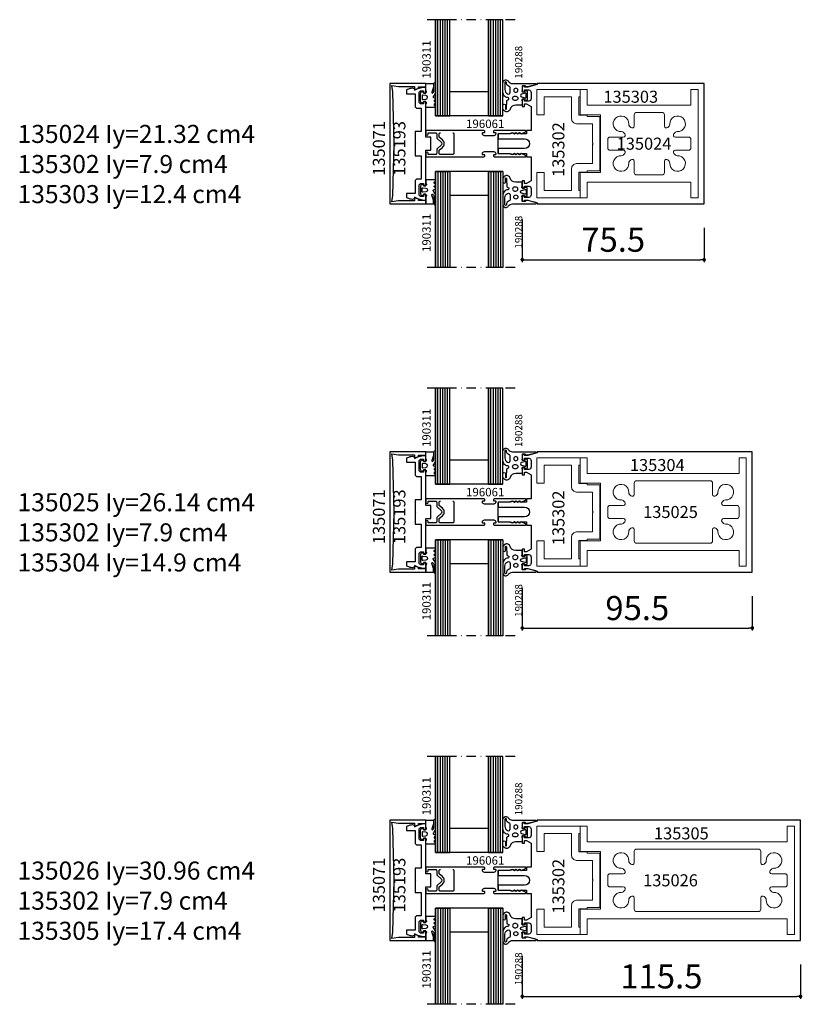
# Model space of a CAD drawing. Extents: x -5968 to 5880, y -4780 to 2270.
# Drawn here: x -3895 to -3570, y 536 to 944 of the extents above; entities that cross this region are included whole.
import ezdxf

# ---------------------------------------------------------------- set-up
doc = ezdxf.new("R2010")
doc.units = 0
doc.header["$MEASUREMENT"] = 0
doc.linetypes.add('DASHDOT', pattern=[8, 4, -2, 0, -2])
doc.layers.get('0').update_dxf_attribs({"linetype": 'CONTINUOUS'})
doc.layers.get('Defpoints').update_dxf_attribs({"linetype": 'CONTINUOUS'})
doc.layers.add('AM_8', color=1, linetype='CONTINUOUS', lineweight=0)
for name, color, linetype in [('AM_C', 2, 'CONTINUOUS'), ('AM_S', 3, 'CONTINUOUS'), ('Cent3', 7, 'CONTINUOUS'), ('Cont2', 2, 'CONTINUOUS'), ('WBC-GER-ENG', 7, 'CONTINUOUS')]:
    doc.layers.add(name, color=color, linetype=linetype)
doc.styles.add('HBS_DIMTEXTSTYLE', font='isocp.shx')
doc.styles.get("Standard").update_dxf_attribs({"font": 'txt8'})
doc.dimstyles.new('HBS_Punkt 1_1$0', dxfattribs={"dimtxt": 5, "dimasz": 1.5, "dimexe": 1, "dimexo": 0, "dimgap": 0.5, "dimtad": 1, "dimdec": 1, "dimrnd": 0.05, "dimdsep": 46, "dimtxsty": 'HBS_DIMTEXTSTYLE', "dimblk": 'DOT', "dimcen": 0, "dimclrd": 256, "dimclre": 256, "dimclrt": 2, "dimazin": 0, "dimtp": 0.1, "dimtm": 0.1, "dimtfac": 0.71, "dimtdec": 1, "dimtofl": 0, "dimtmove": 0, "dimatfit": 3, "dimfxl": 1, "dimarcsym": 0})

# ---------------------------------------------------------------- blocks, each defined once
blk = doc.blocks.new('WI135026')
at = {"linetype": 'Continuous'}
for points, format in [([(11, 23.9), (10, 23.9), (10, 21.5), (11, 21.5), (11, 22.299999), (12.7, 22.299999, -0.414214), (13.7, 21.299999), (13.7, 18.700001, -0.414214), (12.7, 17.700001), (11, 17.700001), (11, 18.5), (10, 18.5), (10, 15.5), (11, 15.5), (11, 16.5), (11.8, 16.5), (13.7, 15.5), (13.7, 5.5), (11.8, 5.5), (11.8, 4.1), (9.282843, 4.1), (8.8, 4.582843), (8.317157, 4.1), (7.882843, 4.1), (7.4, 4.582843), (6.917157, 4.1), (6.482843, 4.1), (6.046713, 4.53613), (5, 4.1), (0, 4.1), (0, 2), (11, 2, -1), (11, -2), (0, -2), (0, -4.1), (5, -4.1), (6.046713, -4.53613), (6.482843, -4.1), (6.917157, -4.1), (7.4, -4.582843), (7.882843, -4.1), (8.317157, -4.1), (8.8, -4.582843), (9.282843, -4.1), (11.8, -4.1), (11.8, -5.5), (13.7, -5.5), (13.7, -15.5), (11.8, -16.5), (11, -16.5), (11, -15.5), (10, -15.5), (10, -18.5), (11, -18.5), (11, -17.700001), (12.7, -17.700001, -0.414214), (13.7, -18.700001), (13.7, -21.299999, -0.414214), (12.7, -22.299999), (11, -22.299999), (11, -21.5), (10, -21.5), (10, -23.9), (11, -23.9), (11, -23.5), (12.29428, -23.5), (16.200001, -24.546535), (16.200001, -25), (125.5, -25), (125.5, 25)], "xyb"), ([(123.5, 22.9, 0, 0, 0), (123.5, -22.9, 0, 0, 0), (15.6, -22.9, 0, 0, 0), (15.6, 22.9, 0, 0, 0), (15.6, 22.9, 0, 0, 0), (123.5, 22.9, 0.1, 0.1, 0)], "xyseb")]:
    blk.add_lwpolyline(points, format=format, dxfattribs=at)
blk.add_lwpolyline([(125.5, 25), (16.200001, 25), (16.200001, 25), (16.200001, 24.546535), (12.29428, 23.5), (11, 23.5), (11, 23.9)], dxfattribs=at)
blk = doc.blocks.new('WI135302')
at = {"linetype": 'Continuous'}
blk.add_lwpolyline([(42.2, -11.3), (37, -11.3), (37, -11.8), (33.5, -11.8), (33.5, -19.5), (34, -19.5), (34, -22.5), (16.1, -22.5), (16.1, -12), (19.1, -12), (19.1, -19.5), (30.5, -19.5), (30.5, -10.3, -0.414214), (32.5, -8.3), (39.2, -8.3), (39.2, -0.3), (39.5, 0), (39.2, 0.3), (39.2, 8.3), (32.5, 8.3, -0.414214), (30.5, 10.3), (30.5, 19.5), (19.1, 19.5), (19.1, 12), (16.1, 12), (16.1, 22.5), (34, 22.5), (34, 19.5), (33.5, 19.5), (33.5, 11.8), (37, 11.8), (37, 11.3), (42.2, 11.3)], format="xyb", close=True, dxfattribs=at)
blk = doc.blocks.new('WI135305')
at = {"linetype": 'Continuous'}
blk.add_lwpolyline([(121.5, 0.072631), (121.5, -22.5), (118.5, -22.5), (118.5, -16), (35.5, -16), (35.5, -22.5), (32.5, -22.5), (32.5, -12), (41, -12), (41, 12), (32.5, 12), (32.5, 22.5), (35.5, 22.5), (35.5, 16), (118.5, 16), (118.5, 16), (118.5, 22.5), (121.5, 22.5), (121.5, 0.072631)], dxfattribs=at)
blk.add_lwpolyline([(118.5, 0.054401), (118.5, 1.75, 0.414214), (117.5, 2.75), (112.047666, 2.75, -0.668179), (111.481981, 4.115685), (112.078798, 4.712503, -0.212044), (112.83628, 5.004126, 2.597465), (109.754126, 8.08628, -0.212044), (109.462503, 7.328798), (108.865685, 6.731981, -0.668179), (107.5, 7.297666), (107.5, 12, 0.414214), (106.5, 13), (106.5, 13), (56, 13, 0.414214), (55, 12), (55, 7.297666, -0.668179), (53.634315, 6.731981), (53.037497, 7.328798, -0.212044), (52.745874, 8.08628, 2.597465), (49.66372, 5.004126, -0.212044), (50.421202, 4.712503), (51.018019, 4.115685, -0.668179), (50.452334, 2.75), (45, 2.75, 0.414214), (44, 1.75), (44, -1.75, 0.414214), (45, -2.75), (50.452334, -2.75, -0.668179), (51.018019, -4.115685), (50.421202, -4.712503, -0.212044), (49.66372, -5.004126, 2.597465), (52.745874, -8.08628, -0.212044), (53.037497, -7.328798), (53.634315, -6.731981, -0.668179), (55, -7.297666), (55, -12, 0.414214), (56, -13), (106.5, -13, 0.414214), (107.5, -12), (107.5, -7.297666, -0.668179), (108.865685, -6.731981), (109.462503, -7.328798, -0.212044), (109.754126, -8.08628, 2.597465), (112.83628, -5.004126, -0.212044), (112.078798, -4.712503), (111.481981, -4.115685, -0.668179), (112.047666, -2.75), (117.5, -2.75, 0.414214), (118.5, -1.75), (118.5, 0.054401)], format="xyb", dxfattribs=at)
blk = doc.blocks.new('WI196061')
at = {"linetype": 'Continuous'}
for points, format in [([(-6, -5.5, 0.414214), (-5.5, -5), (-5.5, -4.7), (-6.2, -4.7, -0.414214), (-6.5, -4.4), (-6.5, -4.1, -0.414214), (-5.7, -3.3), (-1.8, -3.3, -0.414214), (-1, -4.1), (-1, -4.4, -0.414214), (-1.3, -4.7), (-2, -4.7), (-2, -5, 0.414214), (-1.5, -5.5), (11.2, -5.5, 0.803179), (11.326393, -4.927925), (9.584262, -4.118617, 0.314902), (9.358579, -4.158579), (9.075736, -4.441421, -0.198912), (8.934315, -4.5), (8.665685, -4.5, -0.198912), (8.524264, -4.441421), (8.241421, -4.158579, 0.414214), (7.958579, -4.158579), (7.675736, -4.441421, -0.198912), (7.534315, -4.5), (7.265685, -4.5, -0.198912), (7.124264, -4.441421), (6.841421, -4.158579, 0.414214), (6.558579, -4.158579), (6.275736, -4.441421, -0.198912), (6.134315, -4.5), (5.559761, -4.5, -0.087489), (5.491357, -4.487939), (4.700252, -4.2), (0.3, -4.2, -0.414214), (0, -3.9), (0, 3.9, -0.414214), (0.3, 4.2), (4.700252, 4.2), (5.491357, 4.487939, -0.087489), (5.559761, 4.5), (6.134315, 4.5, -0.198912), (6.275736, 4.441421), (6.558579, 4.158579, 0.414214), (6.841421, 4.158579), (7.124264, 4.441421, -0.198912), (7.265685, 4.5), (7.534315, 4.5, -0.198912), (7.675736, 4.441421), (7.958579, 4.158579, 0.414214), (8.241421, 4.158579), (8.524264, 4.441421, -0.198912), (8.665685, 4.5), (8.934315, 4.5, -0.198912), (9.075736, 4.441421), (9.358579, 4.158579, 0.314902), (9.584262, 4.118617), (11.326393, 4.927925, 0.803179), (11.2, 5.5), (-1.5, 5.5, 0.414214), (-2, 5), (-2, 4.7), (-1.3, 4.7, -0.414214), (-1, 4.4), (-1, 4.1, -0.414214), (-1.8, 3.3), (-5.7, 3.3, -0.414214), (-6.5, 4.1), (-6.5, 4.4, -0.414214), (-6.2, 4.7), (-5.5, 4.7), (-5.5, 5, 0.414214), (-6, 5.5), (-29.5, 5.5, 0.414214), (-30, 5), (-30, 4, 1), (-29, 4), (-29, 4.5), (-26, 4.5)], "xyb"), ([(-26, 4.5, -0.414214), (-25.5, 4), (-25.5, 2.716308, 0.221695), (-25.142788, 1.950263), (-23.731491, 0.766044, -0.466308), (-23.731491, -0.766044), (-25.142788, -1.950263, 0.221695), (-25.5, -2.716308), (-25.5, -4, -0.414214), (-26, -4.5), (-29, -4.5), (-29, -4, 1), (-30, -4), (-30, -5, 0.414214), (-29.5, -5.5), (-6, -5.5, 0.414214)], "xyb"), ([(-18.874277, 4.5, -0.414214), (-18.374277, 4), (-18.374277, -4, -0.414214), (-18.874277, -4.5), (-24, -4.5), (-24, -4.5, -0.414214), (-24.5, -4), (-24.5, -2.949461, -0.221695), (-24.321394, -2.566439), (-23.088703, -1.532089, 0.466308), (-23.088703, 1.532089), (-24.321436, 2.566474, -0.221695), (-24.5, 2.949461), (-24.5, 4, -0.414214), (-24, 4.5)], "xyb"), ([(-24, 4.5, 0, 0, 0), (-18.874277, 4.5, 0.1, 0.1, 0)], "xyseb"), ([(-7.5, 0, 0, 0, 0), (-7.5, -4, 0, 0, -0.414214), (-8, -4.5, 0, 0, 0), (-16.874277, -4.5, 0, 0, 0), (-16.874277, -4.5, 0, 0, -0.414214), (-17.374277, -4, 0, 0, 0), (-17.374277, 4, 0, 0, -0.414214), (-16.874277, 4.5, 0.1, 0.1, 0)], "xyseb"), ([(-16.874277, 4.5, 0, 0, 0), (-8, 4.5, 0, 0, -0.414214), (-7.5, 4, 0, 0, 0), (-7.5, 0, 0.1, 0.1, 0)], "xyseb"), ([(-6.5, 0, 0, 0, 0), (-6.5, 2.1, 0, 0, -0.414214), (-6.3, 2.3, 0, 0, 0), (-1.5, 2.3, 0, 0, -0.414214), (-1, 1.8, 0, 0, 0), (-1, -1.8, 0, 0, -0.414214), (-1.5, -2.3, 0, 0, 0), (-1.5, -2.3, 0, 0, 0), (-6.3, -2.3, 0, 0, -0.414214), (-6.5, -2.1, 0, 0, 0), (-6.5, 0, 0.1, 0.1, 0)], "xyseb")]:
    blk.add_lwpolyline(points, format=format, dxfattribs=at)
blk = doc.blocks.new('WI135193')
at = {"linetype": 'Continuous'}
blk.add_lwpolyline([(-2, -14.7), (-3.5, -14.7, 0.414214), (-4.5, -15.7), (-4.5, -20.7), (-8, -20.7), (-8, -22.304741), (-7.729145, -22.444401, 0.116424), (-5.5, -23), (-5.366025, -23), (-4.474666, -22.485374), (-1.061234, -23.4), (0, -23.4), (0, -21), (-1, -21), (-1, -22), (-1.8, -22, -0.414214), (-2.8, -21), (-2.8, -17.5, -0.414214), (-1.8, -16.5), (-1, -16.5), (-1, -17.5), (0, -17.5), (0, -2.7), (2, -2.7), (2, 2.7), (0, 2.7), (0, 17.5), (-1, 17.5), (-1, 16.5), (-1.8, 16.5, -0.414214), (-2.8, 17.5), (-2.8, 21, -0.414214), (-1.8, 22), (-1, 22), (-1, 21), (0, 21), (0, 23.4), (-1.061234, 23.4), (-4.474666, 22.485374), (-5.366025, 23), (-5.5, 23, 0.116424), (-7.729145, 22.444401), (-8, 22.304741), (-8, 20.7), (-4.5, 20.7), (-4.5, 15.7, 0.414214), (-3.5, 14.7), (-2, 14.7), (-2, 5), (-4.5, 5), (-4.5, 0.2), (-4.3, 0), (-4.5, -0.2), (-4.5, -5), (-2, -5)], format="xyb", close=True, dxfattribs=at)
blk = doc.blocks.new('WI135071')
at = {"linetype": 'Continuous'}
blk.add_lwpolyline([(-13.2, 0), (-13.7, 21.505241), (-14.165844, 24.147173), (-11.338347, 23.8), (-4.7, 23.8), (-4.7, 22.229094), (-3, 23.021817), (-3, 23.6), (0, 23.6), (0, 25), (-15, 25), (-15, -25), (0, -25), (0, -23.6), (-3, -23.6), (-3, -23.021817), (-4.7, -22.229094), (-4.7, -23.8), (-11.338347, -23.8), (-14.165844, -24.147173), (-13.7, -21.505241)], close=True, dxfattribs=at)
blk = doc.blocks.new('WI190311')
at = {"linetype": 'Continuous'}
for points in [[(0, -0.3, -0.414214), (0.3, 0), (2.8, 0, -0.414214), (3.2, -0.4), (3.2, -1.542178), (2.419608, -3.59332, 0.786113), (2.900175, -3.92345, 0.262074), (3.28, -3.280817), (3.28, 0, -1), (4, 0), (4, -3.174253, -0.174474), (3.15, -5.241408, 0.57735), (3.15, -5.761024), (3.8, -6.136301, -0.57735), (3.8, -6.829122), (3.55, -6.973459, 0.57735), (3.55, -7.493074), (3.8, -7.637412, -0.57735), (3.8, -8.330232), (3.6, -8.445702, 0.56351), (3.585709, -9.129869), (3.8, -9.25359, -0.767327), (3.6, -10), (0.3, -10, -0.414214), (0, -9.7), (0, -8.569615, -0.267949), (0.1, -8.39641, 0.767327), (-0.1, -7.65), (-0.9, -7.65, 0.414214), (-1.3, -8.05, -0.592453), (-1.607692, -8.21853, -0.255924), (-2.3, -6.954555), (-2.3, -4.545445, -0.255924), (-1.607692, -3.28147, -0.592453), (-1.3, -3.45, 0.414214), (-0.9, -3.85), (-0.1, -3.85, 0.767327), (0.1, -3.10359, -0.267949), (0, -2.930385), (0, -0.3)], [(-0.034669, -4.952672), (-1.275501, -4.851002, 0.438367), (-1.6, -5.15), (-1.6, -6.35, 0.438367), (-1.275501, -6.648998), (-0.034669, -6.547328, 0.921414), (-0.034669, -4.952672)]]:
    blk.add_lwpolyline(points, format="xyb", close=True, dxfattribs=at)
blk = doc.blocks.new('WI190288')
at = {"linetype": 'Continuous'}
for points in [[(8, -0.299521, -0.753033), (5.783189, -0.936778, 0.258199), (4.088984, 0.001128), (-5.615814, 0.002942, -0.903019), (-5.676494, 0.596741), (-2.140843, 1.326974), (-1.320284, 1.326974), (-1.320284, 1.126974, 0.414214), (-1.120284, 0.926974), (-0.3, 0.926974, 0.414214), (0, 1.226974), (0, 2.615), (0.188, 3.132, 0.520567), (0, 3.4), (-1, 3.4, 0.414214), (-1.3, 3.1), (-1.3, 2.95, -0.700208), (-1.653, 2.821), (-1.749, 2.936, -0.176327), (-2.1, 3.9), (-2.1, 6.1, -0.176327), (-1.749, 7.064), (-1.653, 7.179, -0.700207), (-1.3, 7.05), (-1.3, 6.9, 0.414214), (-1, 6.6), (0, 6.6, 0.520567), (0.188, 6.868), (0, 7.385), (0, 8.7, -0.414214), (0.3, 9), (2.695534, 9, 0.324203), (5.071165, 10.721297, -0.852934), (7.996543, 10.254168), (7.996619, 9.029423, -1), (6.996619, 9.029362), (6.996525, 10.554088, 0.999969), (6.596525, 10.554076), (6.341222, 7.024625, -0.233259), (5.960943, 6.798472, 0.961648), (6, 5.8, -0.414214), (8, 3.8), (8, -0.299521)], [(0.241, 5.597), (-1.222, 5.99, 0.493145), (-1.6, 5.7), (-1.6, 4.3, 0.493145), (-1.222, 4.01), (0.241, 4.402, 0.767327), (0.241, 5.597)], [(2.65, 5.3, -1), (2.65, 7), (3.15, 7, -1), (3.15, 5.3), (2.65, 5.3)], [(5, 1.732922, 0.341731), (5.374535, 1.24892, -0.352553), (6.6, -0.399545, 1), (7.2, -0.399545), (7.2, 2.500383, 0.305162), (6.112585, 4.336404, 0.537319), (5, 3.6), (5, 1.732922)], [(1.8, 2.85, 1), (3.5, 2.85, 1), (1.8, 2.85)]]:
    blk.add_lwpolyline(points, format="xyb", close=True, dxfattribs=at)
blk = doc.blocks.new('WI135025')
at = {"linetype": 'Continuous'}
for p, q in [((16.200001, 25), (16.200001, 25)), ((15.6, 22.9), (15.6, 22.9))]:
    blk.add_line(p, q, dxfattribs=at)
for points, format in [([(105.5, 25), (16.200001, 25), (16.200001, 24.546535), (12.29428, 23.5), (11, 23.5), (11, 23.9), (10, 23.9), (10, 21.5), (11, 21.5), (11, 22.299999), (12.7, 22.299999, -0.414214), (13.7, 21.299999), (13.7, 18.700001, -0.414214), (12.7, 17.700001), (11, 17.700001), (11, 18.5), (10, 18.5), (10, 15.5), (11, 15.5), (11, 16.5), (11.8, 16.5), (13.7, 15.5), (13.7, 5.5), (11.8, 5.5), (11.8, 4.1), (9.282843, 4.1), (8.8, 4.582843), (8.317157, 4.1), (7.882843, 4.1), (7.4, 4.582843), (6.917157, 4.1), (6.482843, 4.1), (6.046713, 4.53613), (5, 4.1), (0, 4.1), (0, 2), (11, 2, -1), (11, -2), (0, -2), (0, -4.1), (5, -4.1), (6.046713, -4.53613), (6.482843, -4.1), (6.917157, -4.1), (7.4, -4.582843), (7.882843, -4.1), (8.317157, -4.1), (8.8, -4.582843), (9.282843, -4.1), (11.8, -4.1), (11.8, -5.5), (13.7, -5.5), (13.7, -15.5), (11.8, -16.5)], "xyb"), ([(11.8, -16.5), (11, -16.5), (11, -15.5), (10, -15.5), (10, -18.5), (11, -18.5), (11, -17.700001), (12.7, -17.700001, -0.414214), (13.7, -18.700001), (13.7, -21.299999, -0.414214), (12.7, -22.299999), (11, -22.299999), (11, -21.5), (10, -21.5), (10, -23.9), (11, -23.9), (11, -23.5), (12.29428, -23.5), (16.200001, -24.546535), (16.200001, -25), (105.5, -25), (105.5, 25)], "xyb"), ([(103.5, 22.9, 0, 0, 0), (103.5, -22.9, 0, 0, 0), (15.6, -22.9, 0, 0, 0), (15.6, 22.9, 0, 0, 0), (103.5, 22.9, 0.1, 0.1, 0)], "xyseb")]:
    blk.add_lwpolyline(points, format=format, dxfattribs=at)
blk = doc.blocks.new('WI135304')
at = {"linetype": 'Continuous'}
blk.add_lwpolyline([(101.5, 0.059887), (101.5, -22.5), (98.5, -22.5), (98.5, -16), (35.5, -16), (35.5, -22.5), (32.5, -22.5), (32.5, -12), (41, -12), (41, 12), (32.5, 12), (32.5, 22.5), (35.5, 22.5), (35.5, 16), (98.5, 16), (98.5, 16), (98.5, 22.5), (101.5, 22.5), (101.5, 0.059887)], dxfattribs=at)
blk.add_lwpolyline([(98.5, 0.059887), (98.5, 1.75, 0.414214), (97.5, 2.75), (92.047666, 2.75, -0.668179), (91.481981, 4.115685), (92.078798, 4.712503, -0.212044), (92.83628, 5.004126, 2.597465), (89.754126, 8.08628, -0.212044), (89.462503, 7.328798), (88.865685, 6.731981, -0.668179), (87.5, 7.297666), (87.5, 12, 0.414214), (86.5, 13), (86.5, 13), (56, 13, 0.414214), (55, 12), (55, 7.297666, -0.668179), (53.634315, 6.731981), (53.037497, 7.328798, -0.212044), (52.745874, 8.08628, 2.597465), (49.66372, 5.004126, -0.212044), (50.421202, 4.712503), (51.018019, 4.115685, -0.668179), (50.452334, 2.75), (45, 2.75, 0.414214), (44, 1.75), (44, -1.75, 0.414214), (45, -2.75), (50.452334, -2.75, -0.668179), (51.018019, -4.115685), (50.421202, -4.712503, -0.212044), (49.66372, -5.004126, 2.597465), (52.745874, -8.08628, -0.212044), (53.037497, -7.328798), (53.634315, -6.731981, -0.668179), (55, -7.297666), (55, -12, 0.414214), (56, -13), (86.5, -13, 0.414214), (87.5, -12), (87.5, -7.297666, -0.668179), (88.865685, -6.731981), (89.462503, -7.328798, -0.212044), (89.754126, -8.08628, 2.597465), (92.83628, -5.004126, -0.212044), (92.078798, -4.712503), (91.481981, -4.115685, -0.668179), (92.047666, -2.75), (97.5, -2.75, 0.414214), (98.5, -1.75), (98.5, 0.059887)], format="xyb", dxfattribs=at)
blk = doc.blocks.new('WI135024')
at = {"linetype": 'Continuous'}
for p, q in [((16.200001, 25), (16.200001, 25)), ((15.6, 22.9), (15.6, 22.9))]:
    blk.add_line(p, q, dxfattribs=at)
for points, format in [([(85.5, 25), (16.200001, 25), (16.200001, 24.546535), (12.29428, 23.5), (11, 23.5), (11, 23.9), (10, 23.9), (10, 21.5), (11, 21.5), (11, 22.299999), (12.7, 22.299999, -0.414214), (13.7, 21.299999), (13.7, 18.700001, -0.414214), (12.7, 17.700001), (11, 17.700001), (11, 18.5), (10, 18.5), (10, 15.5), (11, 15.5), (11, 16.5), (11.8, 16.5), (13.7, 15.5), (13.7, 5.5), (11.8, 5.5), (11.8, 4.1), (9.282843, 4.1), (8.8, 4.582843), (8.317157, 4.1), (7.882843, 4.1), (7.4, 4.582843), (6.917157, 4.1), (6.482843, 4.1), (6.046713, 4.53613), (5, 4.1), (0, 4.1), (0, 2), (11, 2, -1), (11, -2), (0, -2), (0, -4.1), (5, -4.1), (6.046713, -4.53613), (6.482843, -4.1), (6.917157, -4.1), (7.4, -4.582843), (7.882843, -4.1), (8.317157, -4.1), (8.8, -4.582843), (9.282843, -4.1), (11.8, -4.1), (11.8, -5.5), (13.7, -5.5), (13.7, -15.5), (11.8, -16.5)], "xyb"), ([(11.8, -16.5), (11, -16.5), (11, -15.5), (10, -15.5), (10, -18.5), (11, -18.5), (11, -17.700001), (12.7, -17.700001, -0.414214), (13.7, -18.700001), (13.7, -21.299999, -0.414214), (12.7, -22.299999), (11, -22.299999), (11, -21.5), (10, -21.5), (10, -23.9), (11, -23.9), (11, -23.5), (12.29428, -23.5), (16.200001, -24.546535), (16.200001, -25), (85.5, -25), (85.5, 25)], "xyb"), ([(83.5, 22.9, 0, 0, 0), (83.5, -22.9, 0, 0, 0), (15.6, -22.9, 0, 0, 0), (15.6, 22.9, 0, 0, 0), (83.5, 22.9, 0.1, 0.1, 0)], "xyseb")]:
    blk.add_lwpolyline(points, format=format, dxfattribs=at)
blk = doc.blocks.new('WI135303')
at = {"linetype": 'Continuous'}
blk.add_lwpolyline([(81.5, 0.109504), (81.5, 22.5), (78.5, 22.5), (78.5, 16), (78.5, 16), (35.5, 16), (35.5, 22.5), (32.5, 22.5), (32.5, 12), (41, 12), (41, -12), (32.5, -12), (32.5, -22.5), (35.5, -22.5), (35.5, -16), (78.5, -16), (78.5, -22.5), (81.5, -22.5), (81.5, 0.109504)], dxfattribs=at)
blk.add_lwpolyline([(78.5, 0.14412), (78.5, -1.75, -0.414214), (77.5, -2.75), (72.047666, -2.75, 0.668179), (71.481981, -4.115685), (72.078798, -4.712503, 0.212044), (72.83628, -5.004126, -2.597465), (69.754126, -8.08628, 0.212044), (69.462503, -7.328798), (68.865685, -6.731981, 0.668179), (67.5, -7.297666), (67.5, -12, -0.414214), (66.5, -13), (56, -13, -0.414214), (55, -12), (55, -7.297666, 0.668179), (53.634315, -6.731981), (53.037497, -7.328798, 0.212044), (52.745874, -8.08628, -2.597465), (49.66372, -5.004126, 0.212044), (50.421202, -4.712503), (51.018019, -4.115685, 0.668179), (50.452334, -2.75), (45, -2.75, -0.414214), (44, -1.75), (44, 1.75, -0.414214), (45, 2.75), (50.452334, 2.75, 0.668179), (51.018019, 4.115685), (50.421202, 4.712503, 0.212044), (49.66372, 5.004126, -2.597465), (52.745874, 8.08628, 0.212044), (53.037497, 7.328798), (53.634315, 6.731981, 0.668179), (55, 7.297666), (55, 12, -0.414214), (56, 13), (66.5, 13), (66.5, 13, -0.414214), (67.5, 12), (67.5, 7.297666, 0.668179), (68.865685, 6.731981), (69.462503, 7.328798, 0.212044), (69.754126, 8.08628, -2.597465), (72.83628, 5.004126, 0.212044), (72.078798, 4.712503), (71.481981, 4.115685, 0.668179), (72.047666, 2.75), (77.5, 2.75, -0.414214), (78.5, 1.75), (78.5, 0.14412)], format="xyb", dxfattribs=at)
blk = doc.blocks.new('_Dot')
at = {"color": 0, "linetype": 'ByBlock', "lineweight": -2}
blk.add_line((-0.5, 0), (-1, 0), dxfattribs=at)
at = {"color": 0, "linetype": 'ByBlock', "const_width": 0.5}
blk.add_lwpolyline([(-0.25, 0, 1), (0.25, 0, 1)], format="xyb", close=True, dxfattribs=at)
blk = doc.blocks.new('*D95')
at = {"lineweight": -2, "transparency": 16777216}
for p, q in [((-3685.9, 861.5), (-3685.9, 843.8)), ((-3610.4, 858), (-3610.4, 843.8)), ((-3684.4, 844.8), (-3611.9, 844.8))]:
    blk.add_line(p, q, dxfattribs=at)
at = {"layer": 'Defpoints', "color": 0, "transparency": 16777216}
for p in [(-3685.9, 871.5), (-3610.4, 868), (-3610.4, 844.8)]:
    blk.add_point(p, dxfattribs=at)
at = {"lineweight": -2, "transparency": 16777216, "xscale": 1.5, "yscale": 1.5, "zscale": 1.5, "rotation": 180}
blk.add_blockref('_Dot', (-3685.9, 844.8), dxfattribs=at)
at = {"lineweight": -2, "transparency": 16777216, "xscale": 1.5, "yscale": 1.5, "zscale": 1.5}
blk.add_blockref('_Dot', (-3610.4, 844.8), dxfattribs=at)
at = {"color": 2, "transparency": 16777216, "insert": (-3648.15, 851.8), "char_height": 10, "attachment_point": 5, "style": 'HBS_DIMTEXTSTYLE'}
blk.add_mtext('75.5', dxfattribs=at)
blk = doc.blocks.new('*D96')
at = {"lineweight": -2, "transparency": 16777216}
for p, q in [((-3685.9, 708.5), (-3685.9, 690.8)), ((-3590.4, 705), (-3590.4, 690.8)), ((-3684.4, 691.8), (-3591.9, 691.8))]:
    blk.add_line(p, q, dxfattribs=at)
at = {"layer": 'Defpoints', "color": 0, "transparency": 16777216}
for p in [(-3685.9, 718.5), (-3590.4, 715), (-3590.4, 691.8)]:
    blk.add_point(p, dxfattribs=at)
at = {"lineweight": -2, "transparency": 16777216, "xscale": 1.5, "yscale": 1.5, "zscale": 1.5, "rotation": 180}
blk.add_blockref('_Dot', (-3685.9, 691.8), dxfattribs=at)
at = {"lineweight": -2, "transparency": 16777216, "xscale": 1.5, "yscale": 1.5, "zscale": 1.5}
blk.add_blockref('_Dot', (-3590.4, 691.8), dxfattribs=at)
at = {"color": 2, "transparency": 16777216, "insert": (-3638.15, 698.8), "char_height": 10, "attachment_point": 5, "style": 'HBS_DIMTEXTSTYLE'}
blk.add_mtext('95.5', dxfattribs=at)
blk = doc.blocks.new('*D97')
at = {"lineweight": -2, "transparency": 16777216}
for p, q in [((-3685.9, 555.5), (-3685.9, 537.8)), ((-3570.4, 552), (-3570.4, 537.8)), ((-3684.4, 538.8), (-3571.9, 538.8))]:
    blk.add_line(p, q, dxfattribs=at)
at = {"layer": 'Defpoints', "color": 0, "transparency": 16777216}
for p in [(-3685.9, 565.5), (-3570.4, 562), (-3570.4, 538.8)]:
    blk.add_point(p, dxfattribs=at)
at = {"lineweight": -2, "transparency": 16777216, "xscale": 1.5, "yscale": 1.5, "zscale": 1.5, "rotation": 180}
blk.add_blockref('_Dot', (-3685.9, 538.8), dxfattribs=at)
at = {"lineweight": -2, "transparency": 16777216, "xscale": 1.5, "yscale": 1.5, "zscale": 1.5}
blk.add_blockref('_Dot', (-3570.4, 538.8), dxfattribs=at)
at = {"color": 2, "transparency": 16777216, "insert": (-3628.15, 545.8), "char_height": 10, "attachment_point": 5, "style": 'HBS_DIMTEXTSTYLE'}
blk.add_mtext('115.5', dxfattribs=at)

msp = doc.modelspace()

# ---------------------------------------------------------------- linework, layer by layer
at = {"layer": 'Cent3', "linetype": 'DASHDOT'}
for p, q in [((-3688.9, 944.5), (-3726.9, 944.5)), ((-3688.9, 841.5), (-3726.9, 841.5)), ((-3688.9, 791.5), (-3726.9, 791.5)), ((-3688.9, 688.5), (-3726.9, 688.5)), ((-3688.9, 638.5), (-3726.9, 638.5)), ((-3688.9, 535.5), (-3726.9, 535.5))]:
    msp.add_line(p, q, dxfattribs=at)
at = {"layer": 'Cont2'}
for p, q in [((-3721.9, 904.5), (-3721.9, 944.5)), ((-3720.9, 904.5), (-3720.9, 944.5)), ((-3719.9, 904.5), (-3719.9, 944.5)), ((-3718.9, 904.5), (-3718.9, 944.5)), ((-3717.9, 904.5), (-3717.9, 944.5)), ((-3716.9, 904.5), (-3716.9, 944.5)), ((-3715.9, 904.5), (-3715.9, 944.5)), ((-3699.9, 904.5), (-3699.9, 944.5)), ((-3698.9, 904.5), (-3698.9, 944.5)), ((-3697.9, 904.5), (-3697.9, 944.5)), ((-3696.9, 904.5), (-3696.9, 944.5)), ((-3695.9, 904.5), (-3695.9, 944.5)), ((-3694.9, 904.5), (-3694.9, 944.5)), ((-3693.9, 904.5), (-3693.9, 944.5)), ((-3699.9, 914.5), (-3715.9, 914.5)), ((-3693.9, 904.5), (-3721.9, 904.5)), ((-3721.9, 881.5), (-3721.9, 841.5)), ((-3693.9, 881.5), (-3721.9, 881.5)), ((-3720.9, 881.5), (-3720.9, 841.5)), ((-3719.9, 881.5), (-3719.9, 841.5)), ((-3718.9, 881.5), (-3718.9, 841.5)), ((-3717.9, 881.5), (-3717.9, 841.5)), ((-3716.9, 881.5), (-3716.9, 841.5)), ((-3715.9, 881.5), (-3715.9, 841.5)), ((-3699.9, 881.5), (-3699.9, 841.5)), ((-3698.9, 881.5), (-3698.9, 841.5)), ((-3697.9, 881.5), (-3697.9, 841.5)), ((-3696.9, 881.5), (-3696.9, 841.5)), ((-3695.9, 881.5), (-3695.9, 841.5)), ((-3694.9, 881.5), (-3694.9, 841.5)), ((-3693.9, 881.5), (-3693.9, 841.5)), ((-3699.9, 871.5), (-3715.9, 871.5)), ((-3721.9, 751.5), (-3721.9, 791.5)), ((-3720.9, 751.5), (-3720.9, 791.5)), ((-3719.9, 751.5), (-3719.9, 791.5)), ((-3718.9, 751.5), (-3718.9, 791.5)), ((-3717.9, 751.5), (-3717.9, 791.5)), ((-3716.9, 751.5), (-3716.9, 791.5)), ((-3715.9, 751.5), (-3715.9, 791.5)), ((-3699.9, 751.5), (-3699.9, 791.5)), ((-3698.9, 751.5), (-3698.9, 791.5)), ((-3697.9, 751.5), (-3697.9, 791.5)), ((-3696.9, 751.5), (-3696.9, 791.5)), ((-3695.9, 751.5), (-3695.9, 791.5)), ((-3694.9, 751.5), (-3694.9, 791.5)), ((-3693.9, 751.5), (-3693.9, 791.5)), ((-3699.9, 761.5), (-3715.9, 761.5)), ((-3693.9, 751.5), (-3721.9, 751.5)), ((-3721.9, 728.5), (-3721.9, 688.5)), ((-3693.9, 728.5), (-3721.9, 728.5)), ((-3720.9, 728.5), (-3720.9, 688.5)), ((-3719.9, 728.5), (-3719.9, 688.5)), ((-3718.9, 728.5), (-3718.9, 688.5)), ((-3717.9, 728.5), (-3717.9, 688.5)), ((-3716.9, 728.5), (-3716.9, 688.5)), ((-3715.9, 728.5), (-3715.9, 688.5)), ((-3699.9, 728.5), (-3699.9, 688.5)), ((-3698.9, 728.5), (-3698.9, 688.5)), ((-3697.9, 728.5), (-3697.9, 688.5)), ((-3696.9, 728.5), (-3696.9, 688.5)), ((-3695.9, 728.5), (-3695.9, 688.5)), ((-3694.9, 728.5), (-3694.9, 688.5)), ((-3693.9, 728.5), (-3693.9, 688.5)), ((-3699.9, 718.5), (-3715.9, 718.5)), ((-3721.9, 598.5), (-3721.9, 638.5)), ((-3720.9, 598.5), (-3720.9, 638.5)), ((-3719.9, 598.5), (-3719.9, 638.5)), ((-3718.9, 598.5), (-3718.9, 638.5)), ((-3717.9, 598.5), (-3717.9, 638.5)), ((-3716.9, 598.5), (-3716.9, 638.5)), ((-3715.9, 598.5), (-3715.9, 638.5)), ((-3699.9, 598.5), (-3699.9, 638.5)), ((-3698.9, 598.5), (-3698.9, 638.5)), ((-3697.9, 598.5), (-3697.9, 638.5)), ((-3696.9, 598.5), (-3696.9, 638.5)), ((-3695.9, 598.5), (-3695.9, 638.5)), ((-3694.9, 598.5), (-3694.9, 638.5)), ((-3693.9, 598.5), (-3693.9, 638.5)), ((-3699.9, 608.5), (-3715.9, 608.5)), ((-3693.9, 598.5), (-3721.9, 598.5)), ((-3721.9, 575.5), (-3721.9, 535.5)), ((-3693.9, 575.5), (-3721.9, 575.5)), ((-3720.9, 575.5), (-3720.9, 535.5)), ((-3719.9, 575.5), (-3719.9, 535.5)), ((-3718.9, 575.5), (-3718.9, 535.5)), ((-3717.9, 575.5), (-3717.9, 535.5)), ((-3716.9, 575.5), (-3716.9, 535.5)), ((-3715.9, 575.5), (-3715.9, 535.5)), ((-3699.9, 575.5), (-3699.9, 535.5)), ((-3698.9, 575.5), (-3698.9, 535.5)), ((-3697.9, 575.5), (-3697.9, 535.5)), ((-3696.9, 575.5), (-3696.9, 535.5)), ((-3695.9, 575.5), (-3695.9, 535.5)), ((-3694.9, 575.5), (-3694.9, 535.5)), ((-3693.9, 575.5), (-3693.9, 535.5)), ((-3699.9, 565.5), (-3715.9, 565.5))]:
    msp.add_line(p, q, dxfattribs=at)
for points in [[(-3715.9, 904.5), (-3715.9, 944.5), (-3721.9, 944.5), (-3721.9, 904.5)], [(-3693.9, 904.5), (-3693.9, 944.5), (-3699.9, 944.5), (-3699.9, 904.5)], [(-3715.9, 881.5), (-3715.9, 841.5), (-3721.9, 841.5), (-3721.9, 881.5)], [(-3693.9, 881.5), (-3693.9, 841.5), (-3699.9, 841.5), (-3699.9, 881.5)], [(-3715.9, 751.5), (-3715.9, 791.5), (-3721.9, 791.5), (-3721.9, 751.5)], [(-3693.9, 751.5), (-3693.9, 791.5), (-3699.9, 791.5), (-3699.9, 751.5)], [(-3715.9, 728.5), (-3715.9, 688.5), (-3721.9, 688.5), (-3721.9, 728.5)], [(-3693.9, 728.5), (-3693.9, 688.5), (-3699.9, 688.5), (-3699.9, 728.5)], [(-3715.9, 598.5), (-3715.9, 638.5), (-3721.9, 638.5), (-3721.9, 598.5)], [(-3693.9, 598.5), (-3693.9, 638.5), (-3699.9, 638.5), (-3699.9, 598.5)], [(-3715.9, 575.5), (-3715.9, 535.5), (-3721.9, 535.5), (-3721.9, 575.5)], [(-3693.9, 575.5), (-3693.9, 535.5), (-3699.9, 535.5), (-3699.9, 575.5)]]:
    msp.add_lwpolyline(points, close=True, dxfattribs=at)

# ---------------------------------------------------------------- block references
at = {"layer": 'AM_8', "linetype": 'Continuous'}
for name, p in [('WI135302', (-3695.9, 893)), ('WI135303', (-3694.4, 893)), ('WI135302', (-3695.9, 740)), ('WI135304', (-3694.4, 740)), ('WI135302', (-3695.9, 587)), ('WI135305', (-3694.4, 587))]:
    msp.add_blockref(name, p, dxfattribs=at)
at = {"layer": 'AM_C', "linetype": 'Continuous'}
for name, p in [('WI190311', (-3725.9, 918)), ('WI196061', (-3695.9, 893)), ('WI190311', (-3725.9, 765)), ('WI196061', (-3695.9, 740)), ('WI190311', (-3725.9, 612)), ('WI196061', (-3695.9, 587))]:
    msp.add_blockref(name, p, dxfattribs=at)
at = {"layer": 'AM_C', "linetype": 'Continuous', "rotation": 180}
for p in [(-3685.9, 918), (-3685.9, 765), (-3685.9, 612)]:
    msp.add_blockref('WI190288', p, dxfattribs=at)
at = {"layer": 'AM_C', "linetype": 'Continuous', "yscale": -1, "rotation": 180}
for p in [(-3685.9, 868), (-3685.9, 715), (-3685.9, 562)]:
    msp.add_blockref('WI190288', p, dxfattribs=at)
at = {"layer": 'AM_C', "linetype": 'Continuous', "yscale": -1}
for p in [(-3725.9, 868), (-3725.9, 715), (-3725.9, 562)]:
    msp.add_blockref('WI190311', p, dxfattribs=at)
at = {"layer": 'AM_S', "linetype": 'Continuous'}
for name, p in [('WI135071', (-3725.9, 893)), ('WI135193', (-3725.9, 893)), ('WI135024', (-3695.9, 893)), ('WI135071', (-3725.9, 740)), ('WI135025', (-3695.9, 740)), ('WI135193', (-3725.9, 740)), ('WI135071', (-3725.9, 587)), ('WI135193', (-3725.9, 587)), ('WI135026', (-3695.9, 587))]:
    msp.add_blockref(name, p, dxfattribs=at)

# ---------------------------------------------------------------- texts
at = {"layer": 'WBC-GER-ENG', "linetype": 'Continuous'}
for s, height, p in [('190311', 3.5, (-3723.9, 920)), ('190288', 3, (-3685.9, 920)), ('135071', 5, (-3742.9, 879.67)), ('135193', 5, (-3734.4, 879.67)), ('135302', 5, (-3668.4, 879.19)), ('190311', 3.5, (-3723.9, 848)), ('190288', 3, (-3685.9, 849.43)), ('190311', 3.5, (-3723.9, 767)), ('190288', 3, (-3685.9, 767)), ('135071', 5, (-3742.9, 726.67)), ('135193', 5, (-3734.4, 726.67)), ('135302', 5, (-3668.4, 726.19)), ('190311', 3.5, (-3723.9, 695)), ('190288', 3, (-3685.9, 696.43)), ('190311', 3.5, (-3723.9, 614)), ('190288', 3, (-3685.9, 614)), ('135071', 5, (-3742.9, 573.67)), ('135193', 5, (-3734.4, 573.67)), ('135302', 5, (-3668.4, 573.19)), ('190311', 3.5, (-3723.9, 542)), ('190288', 3, (-3685.9, 543.43))]:
    msp.add_text(s, height=height, rotation=90, dxfattribs=at).set_placement(p)
for s, height, p in [('135303', 5, (-3652.21, 910)), ('196061', 3.5, (-3709.23, 899.5)), ('135024', 5, (-3646.71, 890.5)), ('135304', 5, (-3641.21, 757)), ('196061', 3.5, (-3709.23, 746.5)), ('135025', 5, (-3635.71, 737.5)), ('135305', 5, (-3631.21, 604)), ('196061', 3.5, (-3709.23, 593.5)), ('135026', 5, (-3635.71, 584.5))]:
    msp.add_text(s, height=height, dxfattribs=at).set_placement(p)
at = {"layer": 'WBC-GER-ENG', "char_height": 7.5, "width": 131.5095, "attachment_point": 1}
for s, insert in [('135{\\Ftxt8|c238;024} I{\\Ftxt8|c238;y}={\\Ftxt8|c238;21.32 cm4\\P135302 Iy=7.9 cm4\\P135303 Iy=12.4 cm4}', (-3895.41, 900.8)), ('135{\\Ftxt8|c238;025} I{\\Ftxt8|c238;y}={\\Ftxt8|c238;26.14 cm4\\P135302 Iy=7.9 cm4\\P135304 Iy=14.9 cm4}', (-3895.41, 747.8)), ('135{\\Ftxt8|c238;026} I{\\Ftxt8|c238;y}={\\Ftxt8|c238;30.96 cm4\\P135302 Iy=7.9 cm4\\P135305 Iy=17.4 cm4}', (-3895.41, 594.8))]:
    msp.add_mtext(s, dxfattribs=dict(at, insert=insert))

# ---------------------------------------------------------------- dimensions: what is measured, and where the dimension line sits
for base, p1, p2, picture, middle in [((-3610.4, 844.8), (-3685.9, 871.5), (-3610.4, 868), '*D95', (-3648.15, 851.8)), ((-3590.4, 691.8), (-3685.9, 718.5), (-3590.4, 715), '*D96', (-3638.15, 698.8)), ((-3570.4, 538.8), (-3685.9, 565.5), (-3570.4, 562), '*D97', (-3628.15, 545.8))]:
    dim = msp.add_linear_dim(base=base, p1=p1, p2=p2, dimstyle='HBS_Punkt 1_1$0', override={"dimtxt": 10, "dimexo": 10, "dimgap": 2})
    dim.commit()
    dim.dimension.update_dxf_attribs({"geometry": picture, "text_midpoint": middle})

doc.saveas('drawing.dxf')
